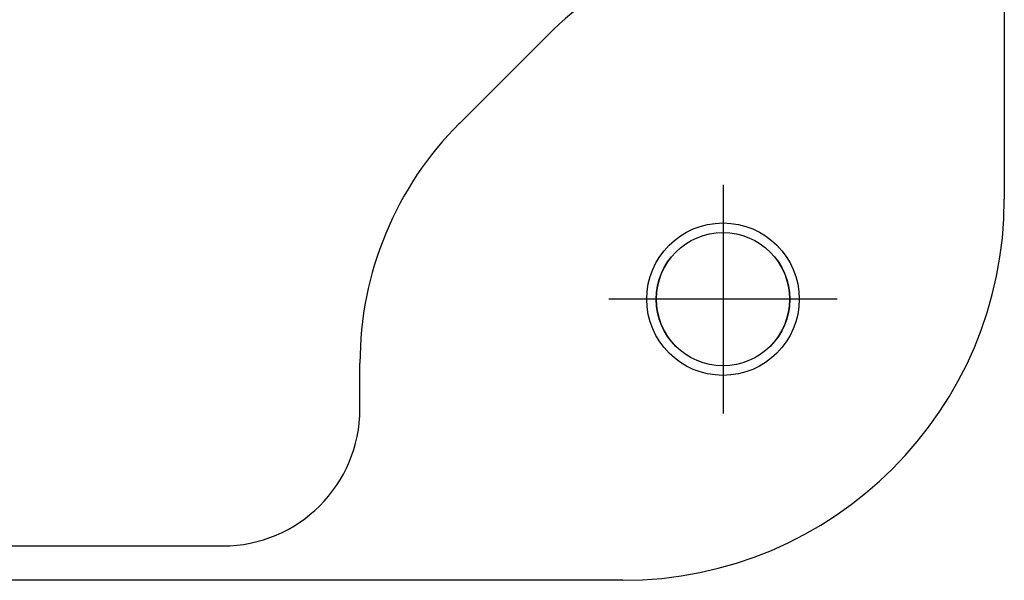
# Model space of a CAD drawing. Extents: x -642 to 956, y -381 to 690.
# Drawn here: x 207 to 310, y -310 to -251 of the extents above; entities that cross this region are included whole.
import ezdxf

# ---------------------------------------------------------------- set-up
doc = ezdxf.new("R2010")
doc.units = 0
doc.header["$LTSCALE"] = 20
for name, color, linetype in [('DETAIL', 5, 'CONTINUOUS'), ('FIX', 11, 'CONTINUOUS'), ('NOTE', 4, 'CONTINUOUS'), ('OUTLINE', 3, 'CONTINUOUS')]:
    doc.layers.add(name, color=color, linetype=linetype)

msp = doc.modelspace()

# ---------------------------------------------------------------- linework, layer by layer
at = {"layer": 'DETAIL', "color": 5, "linetype": 'CONTINUOUS'}
for p, q in [((310, 269.94), (310, -269.94)), ((252.76, -261.97), (261.97, -252.76)), ((242.31, -291.97), (242.31, -287.18)), ((-227.89, -306.39), (227.89, -306.39)), ((269.94, -310), (-269.94, -310))]:
    msp.add_line(p, q, dxfattribs=at)
for centre, radius in [((0, 0), 255.91), ((280.45, -280.45), 8.01), ((280.45, -280.45), 7.01)]:
    msp.add_circle(centre, radius, dxfattribs=at)
for centre, radius, start, end in [((287.18, -277.97), 35.66, 90, 135), ((277.97, -287.18), 35.66, 135, 180), ((269.94, -269.94), 40.06, 270, 0), ((227.89, -291.97), 14.42, 270, 0)]:
    msp.add_arc(centre, radius, start, end, dxfattribs=at)
at = {"layer": 'FIX', "color": 11, "linetype": 'CONTINUOUS'}
msp.add_circle((280.45, -280.45), 7, dxfattribs=at)
at = {"layer": 'NOTE', "color": 4, "linetype": 'CONTINUOUS'}
for p, q in [((280.45, -268.44), (280.45, -292.46)), ((292.46, -280.45), (268.44, -280.45))]:
    msp.add_line(p, q, dxfattribs=at)
at = {"layer": 'OUTLINE', "color": 3, "linetype": 'CONTINUOUS'}
for p, q in [((310, 269.94), (310, -269.94)), ((269.94, -310), (-269.94, -310))]:
    msp.add_line(p, q, dxfattribs=at)
msp.add_arc((269.94, -269.94), 40.06, 270, 0, dxfattribs=at)

doc.saveas('drawing.dxf')
